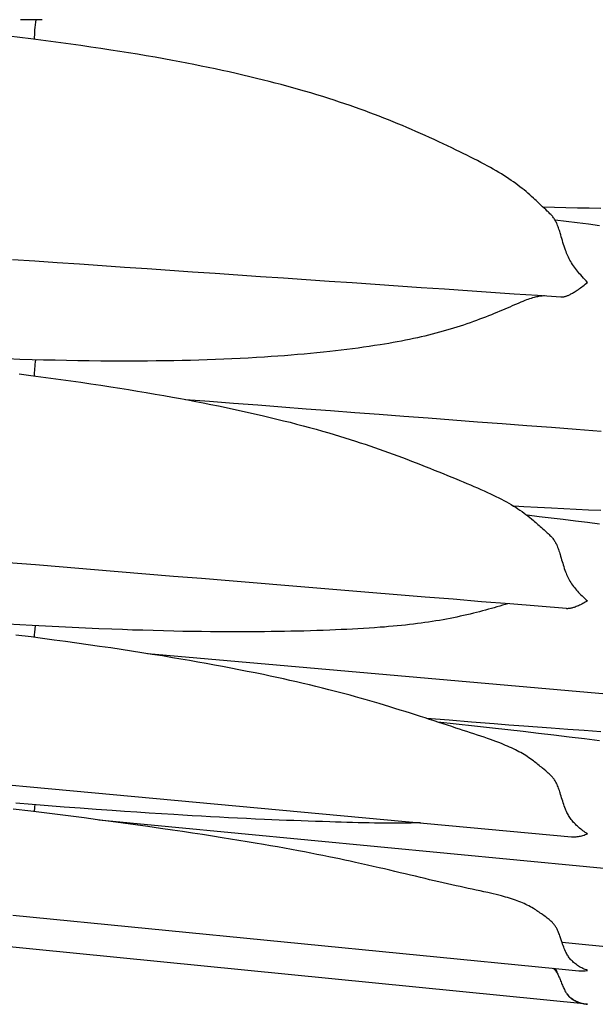
# Model space of a CAD drawing. Units: millimetres. Extents: x 0 to 864, y -76 to 197.
# Drawn here: x 352 to 362, y -38 to -22 of the extents above; entities that cross this region are included whole.
import ezdxf

# ---------------------------------------------------------------- set-up
doc = ezdxf.new("R2010")
doc.units = ezdxf.units.MM
doc.layers.add('Make2D$Visible$Curves', color=7, linetype='Continuous', lineweight=30)

msp = doc.modelspace()

# ---------------------------------------------------------------- linework, layer by layer
at = {"layer": 'Make2D$Visible$Curves', "color": 18, "lineweight": 30, "true_color": 0x000000}
msp.add_line((353.014, -27.415), (353.014, -27.415), dxfattribs=at)
at = {"layer": 'Make2D$Visible$Curves', "color": 18, "lineweight": 30, "true_color": 0x000000, "extrusion": (0, 0, -1)}
for points in [[(-352.881, -21.623), (-352.711, -21.623), (-352.711, -21.623), (-352.51, -21.623)], [(-361.423, -26.32), (-361.402, -26.322), (-361.402, -26.322), (-361.382, -26.324), (-361.362, -26.326), (-361.342, -26.328), (-361.322, -26.331), (-361.322, -26.331), (-361.303, -26.335), (-361.283, -26.339), (-361.264, -26.343), (-361.245, -26.348), (-361.245, -26.348), (-361.219, -26.356), (-361.193, -26.364), (-361.167, -26.372), (-361.14, -26.382), (-361.114, -26.391), (-361.087, -26.402), (-361.087, -26.402), (-361.053, -26.416), (-361.018, -26.43), (-360.983, -26.445), (-360.947, -26.46), (-360.91, -26.476), (-360.91, -26.476), (-360.871, -26.493), (-360.83, -26.511), (-360.789, -26.528), (-360.748, -26.546), (-360.706, -26.564), (-360.706, -26.564), (-360.66, -26.584), (-360.614, -26.603), (-360.567, -26.622), (-360.52, -26.641), (-360.472, -26.661), (-360.472, -26.661), (-360.421, -26.681), (-360.369, -26.7), (-360.317, -26.72), (-360.265, -26.74), (-360.212, -26.759), (-360.212, -26.759), (-360.157, -26.778), (-360.101, -26.798), (-360.045, -26.817), (-359.989, -26.835), (-359.932, -26.854), (-359.932, -26.854), (-359.874, -26.872), (-359.815, -26.89), (-359.756, -26.907), (-359.697, -26.924), (-359.637, -26.94), (-359.637, -26.94), (-359.576, -26.957), (-359.514, -26.973), (-359.452, -26.988), (-359.389, -27.004), (-359.326, -27.018), (-359.326, -27.018), (-359.26, -27.033), (-359.193, -27.048), (-359.126, -27.062), (-359.059, -27.076), (-358.991, -27.089), (-358.991, -27.089), (-358.919, -27.103), (-358.846, -27.116), (-358.773, -27.129), (-358.699, -27.141), (-358.625, -27.154), (-358.625, -27.154), (-358.533, -27.168), (-358.439, -27.182), (-358.346, -27.196), (-358.251, -27.209), (-358.156, -27.221), (-358.061, -27.233), (-357.964, -27.245), (-357.868, -27.256), (-357.77, -27.267), (-357.77, -27.267), (-357.662, -27.279), (-357.553, -27.29), (-357.443, -27.3), (-357.333, -27.311), (-357.223, -27.32), (-357.112, -27.33), (-357, -27.339), (-356.888, -27.347), (-356.775, -27.355), (-356.662, -27.363), (-356.662, -27.363), (-356.524, -27.371), (-356.385, -27.379), (-356.246, -27.387), (-356.107, -27.393), (-355.967, -27.4), (-355.827, -27.405), (-355.686, -27.41), (-355.545, -27.415), (-355.403, -27.418), (-355.261, -27.422), (-355.118, -27.425), (-355.118, -27.425), (-354.969, -27.427), (-354.82, -27.429), (-354.67, -27.43), (-354.52, -27.431), (-354.37, -27.432), (-354.219, -27.432), (-354.069, -27.431), (-354.069, -27.431), (-353.876, -27.43), (-353.682, -27.427), (-353.489, -27.425), (-353.295, -27.421), (-353.101, -27.417), (-352.906, -27.413), (-352.712, -27.407), (-352.712, -27.407), (-352.502, -27.401), (-352.292, -27.394)], [(-352.491, -27.65), (-352.689, -27.675), (-352.689, -27.675), (-352.859, -27.697), (-353.03, -27.72), (-353.2, -27.743), (-353.37, -27.767), (-353.54, -27.791), (-353.71, -27.816), (-353.879, -27.842), (-354.048, -27.868), (-354.048, -27.868), (-354.199, -27.891), (-354.35, -27.915), (-354.5, -27.94), (-354.65, -27.965), (-354.8, -27.991), (-354.95, -28.017), (-355.099, -28.043), (-355.099, -28.043), (-355.23, -28.067), (-355.36, -28.092), (-355.491, -28.116), (-355.62, -28.142), (-355.75, -28.167), (-355.879, -28.193), (-356.007, -28.22), (-356.135, -28.247), (-356.263, -28.275), (-356.39, -28.303), (-356.518, -28.332), (-356.644, -28.362), (-356.644, -28.362), (-356.758, -28.389), (-356.871, -28.416), (-356.983, -28.444), (-357.095, -28.472), (-357.206, -28.501), (-357.317, -28.53), (-357.427, -28.56), (-357.537, -28.591), (-357.646, -28.622), (-357.754, -28.653), (-357.754, -28.653), (-357.846, -28.681), (-357.937, -28.708), (-358.027, -28.736), (-358.117, -28.764), (-358.207, -28.793), (-358.207, -28.793), (-358.289, -28.82), (-358.37, -28.846), (-358.451, -28.874), (-358.531, -28.901), (-358.611, -28.929), (-358.611, -28.929), (-358.691, -28.957), (-358.771, -28.986), (-358.85, -29.014), (-358.928, -29.043), (-359.006, -29.072), (-359.083, -29.101), (-359.16, -29.131), (-359.237, -29.16), (-359.313, -29.19), (-359.313, -29.19), (-359.391, -29.221), (-359.47, -29.252), (-359.547, -29.284), (-359.624, -29.315), (-359.624, -29.315), (-359.699, -29.345), (-359.772, -29.375), (-359.845, -29.405), (-359.918, -29.435), (-359.918, -29.435), (-359.98, -29.461), (-360.041, -29.486), (-360.102, -29.512), (-360.162, -29.537), (-360.222, -29.563), (-360.281, -29.588), (-360.34, -29.614), (-360.398, -29.64), (-360.455, -29.666), (-360.455, -29.666), (-360.503, -29.688), (-360.55, -29.711), (-360.597, -29.734), (-360.644, -29.757), (-360.689, -29.78), (-360.689, -29.78), (-360.732, -29.802), (-360.773, -29.825), (-360.815, -29.848), (-360.855, -29.871), (-360.895, -29.896), (-360.895, -29.896), (-360.932, -29.918), (-360.969, -29.942), (-361.005, -29.966), (-361.04, -29.99), (-361.075, -30.015), (-361.075, -30.015), (-361.107, -30.04), (-361.139, -30.064), (-361.171, -30.09), (-361.203, -30.115), (-361.234, -30.142), (-361.234, -30.142), (-361.254, -30.159), (-361.273, -30.176), (-361.292, -30.192), (-361.311, -30.209), (-361.331, -30.226), (-361.35, -30.244), (-361.369, -30.261), (-361.389, -30.279), (-361.389, -30.279), (-361.416, -30.303), (-361.443, -30.327), (-361.469, -30.351), (-361.469, -30.351), (-361.485, -30.366), (-361.5, -30.381), (-361.515, -30.395), (-361.53, -30.41), (-361.544, -30.426), (-361.544, -30.426), (-361.555, -30.438), (-361.565, -30.451), (-361.575, -30.464), (-361.584, -30.478), (-361.593, -30.491), (-361.601, -30.505), (-361.609, -30.519), (-361.616, -30.532), (-361.623, -30.546), (-361.63, -30.56), (-361.636, -30.574), (-361.636, -30.574), (-361.644, -30.595), (-361.653, -30.616), (-361.66, -30.637), (-361.668, -30.658), (-361.674, -30.679), (-361.681, -30.701), (-361.688, -30.722), (-361.688, -30.722), (-361.696, -30.751), (-361.705, -30.781), (-361.713, -30.81), (-361.722, -30.839), (-361.731, -30.869), (-361.74, -30.898), (-361.749, -30.927), (-361.758, -30.956), (-361.768, -30.985), (-361.779, -31.014), (-361.779, -31.014), (-361.788, -31.038), (-361.798, -31.061), (-361.808, -31.084), (-361.819, -31.107), (-361.83, -31.13), (-361.842, -31.153), (-361.842, -31.153), (-361.855, -31.176), (-361.869, -31.198), (-361.883, -31.22), (-361.898, -31.242), (-361.914, -31.263), (-361.93, -31.284), (-361.93, -31.284), (-361.947, -31.305), (-361.964, -31.326), (-361.982, -31.346), (-362, -31.366), (-362.018, -31.385), (-362.037, -31.404), (-362.037, -31.404), (-362.06, -31.426), (-362.083, -31.448), (-362.107, -31.469), (-362.13, -31.489), (-362.154, -31.508), (-362.154, -31.508), (-362.134, -31.521), (-362.114, -31.533), (-362.094, -31.544), (-362.075, -31.555), (-362.055, -31.565), (-362.035, -31.575), (-362.035, -31.575), (-362.016, -31.584), (-361.998, -31.592), (-361.979, -31.6), (-361.961, -31.607), (-361.943, -31.614), (-361.926, -31.62), (-361.926, -31.62), (-361.912, -31.624), (-361.898, -31.628), (-361.885, -31.632), (-361.872, -31.635), (-361.86, -31.637), (-361.848, -31.639), (-361.837, -31.641), (-361.826, -31.641), (-361.815, -31.642), (-361.804, -31.642), (-361.794, -31.641), (-361.794, -31.641), (-361.312, -31.602), (-360.831, -31.562), (-360.35, -31.523), (-359.871, -31.483), (-359.392, -31.444), (-358.914, -31.405), (-358.436, -31.365), (-357.96, -31.326), (-357.484, -31.287), (-357.009, -31.248), (-356.534, -31.209), (-356.061, -31.17), (-355.588, -31.131), (-355.116, -31.092), (-354.645, -31.054), (-354.175, -31.015), (-353.705, -30.976), (-353.236, -30.938), (-352.768, -30.899), (-352.301, -30.861)], [(-362.378, -29.974), (-362.168, -29.965), (-361.958, -29.955), (-361.748, -29.945), (-361.538, -29.935), (-361.538, -29.935), (-361.303, -29.922), (-361.068, -29.909), (-361.068, -29.909), (-360.903, -29.9)], [(-360.795, -31.559), (-360.751, -31.572), (-360.706, -31.585), (-360.706, -31.585), (-360.66, -31.598), (-360.614, -31.612), (-360.567, -31.625), (-360.52, -31.638), (-360.472, -31.652), (-360.472, -31.652), (-360.421, -31.666), (-360.37, -31.679), (-360.318, -31.693), (-360.265, -31.707), (-360.213, -31.72), (-360.213, -31.72), (-360.157, -31.734), (-360.102, -31.747), (-360.046, -31.76), (-359.989, -31.772), (-359.933, -31.785), (-359.933, -31.785), (-359.874, -31.797), (-359.816, -31.808), (-359.757, -31.819), (-359.697, -31.83), (-359.638, -31.841), (-359.638, -31.841), (-359.576, -31.851), (-359.514, -31.861), (-359.452, -31.87), (-359.389, -31.879), (-359.326, -31.888), (-359.326, -31.888), (-359.26, -31.896), (-359.193, -31.905), (-359.126, -31.912), (-359.058, -31.92), (-358.991, -31.927), (-358.991, -31.927), (-358.918, -31.934), (-358.846, -31.941), (-358.772, -31.947), (-358.699, -31.954), (-358.625, -31.959), (-358.625, -31.959), (-358.532, -31.966), (-358.439, -31.973), (-358.345, -31.979), (-358.25, -31.984), (-358.155, -31.989), (-358.06, -31.994), (-357.963, -31.999), (-357.866, -32.003), (-357.769, -32.007), (-357.769, -32.007), (-357.661, -32.011), (-357.552, -32.015), (-357.442, -32.019), (-357.332, -32.022), (-357.222, -32.025), (-357.111, -32.027), (-356.999, -32.03), (-356.887, -32.031), (-356.774, -32.033), (-356.661, -32.034), (-356.661, -32.034), (-356.509, -32.036), (-356.357, -32.037), (-356.204, -32.037), (-356.05, -32.037), (-355.896, -32.036), (-355.742, -32.034), (-355.587, -32.033), (-355.431, -32.03), (-355.274, -32.028), (-355.117, -32.024), (-355.117, -32.024), (-354.943, -32.02), (-354.769, -32.016), (-354.594, -32.01), (-354.419, -32.005), (-354.244, -31.999), (-354.068, -31.992), (-354.068, -31.992), (-353.843, -31.983), (-353.617, -31.973), (-353.391, -31.963), (-353.165, -31.952), (-352.938, -31.94), (-352.711, -31.928), (-352.711, -31.928), (-352.501, -31.916), (-352.291, -31.904)], [(-362.378, -33.736), (-362.098, -33.717), (-361.818, -33.697), (-361.537, -33.676), (-361.537, -33.676), (-361.303, -33.659), (-361.068, -33.641), (-361.068, -33.641), (-360.816, -33.622), (-360.564, -33.602), (-360.564, -33.602), (-360.181, -33.572), (-359.798, -33.54), (-359.414, -33.509)], [(-362.359, -33.889), (-362.1, -33.856), (-361.84, -33.825), (-361.581, -33.793), (-361.321, -33.763), (-361.061, -33.732), (-360.8, -33.702), (-360.54, -33.673), (-360.54, -33.673), (-360.229, -33.639), (-359.918, -33.605), (-359.606, -33.571)], [(-359.315, -35.285), (-359.235, -35.287), (-359.154, -35.289), (-359.073, -35.29), (-358.991, -35.291), (-358.991, -35.291), (-358.918, -35.291), (-358.846, -35.291), (-358.773, -35.291), (-358.699, -35.29), (-358.625, -35.289), (-358.625, -35.289), (-358.532, -35.288), (-358.439, -35.287), (-358.345, -35.285), (-358.251, -35.283), (-358.156, -35.281), (-358.06, -35.278), (-357.964, -35.275), (-357.867, -35.272), (-357.769, -35.269), (-357.769, -35.269), (-357.649, -35.265), (-357.528, -35.261), (-357.406, -35.257), (-357.284, -35.253), (-357.161, -35.248), (-357.037, -35.243), (-356.912, -35.238), (-356.787, -35.233), (-356.661, -35.227), (-356.661, -35.227), (-356.509, -35.22), (-356.357, -35.213), (-356.204, -35.205), (-356.051, -35.198), (-355.897, -35.19), (-355.742, -35.181), (-355.587, -35.173), (-355.431, -35.164), (-355.275, -35.155), (-355.118, -35.145), (-355.118, -35.145), (-354.909, -35.132), (-354.7, -35.119), (-354.49, -35.105), (-354.28, -35.091), (-354.069, -35.076), (-354.069, -35.076), (-353.798, -35.057), (-353.527, -35.037), (-353.256, -35.017), (-352.984, -34.996), (-352.711, -34.974), (-352.711, -34.974), (-352.432, -34.952)], [(-371.754, -38.319), (-361.721, -37.323), (-361.721, -37.323), (-361.71, -37.29), (-361.699, -37.257), (-361.687, -37.224), (-361.687, -37.224), (-361.681, -37.205), (-361.674, -37.187), (-361.667, -37.168), (-361.66, -37.15), (-361.653, -37.132), (-361.644, -37.113), (-361.636, -37.095), (-361.636, -37.095), (-361.63, -37.083), (-361.623, -37.071), (-361.616, -37.059), (-361.609, -37.047), (-361.601, -37.036), (-361.593, -37.024), (-361.584, -37.012), (-361.575, -37.001), (-361.565, -36.99), (-361.555, -36.979), (-361.544, -36.968), (-361.544, -36.968), (-361.53, -36.955), (-361.515, -36.942), (-361.5, -36.93), (-361.485, -36.918), (-361.469, -36.906), (-361.469, -36.906), (-361.443, -36.886), (-361.416, -36.866), (-361.389, -36.847), (-361.389, -36.847), (-361.369, -36.832), (-361.35, -36.819), (-361.331, -36.805), (-361.311, -36.792), (-361.292, -36.78), (-361.273, -36.767), (-361.254, -36.755), (-361.234, -36.743), (-361.234, -36.743), (-361.208, -36.728), (-361.182, -36.713), (-361.155, -36.699), (-361.129, -36.685), (-361.102, -36.672), (-361.075, -36.659), (-361.075, -36.659), (-361.046, -36.646), (-361.017, -36.634), (-360.987, -36.622), (-360.957, -36.611), (-360.927, -36.6), (-360.896, -36.589), (-360.896, -36.589), (-360.862, -36.578), (-360.829, -36.567), (-360.794, -36.557), (-360.76, -36.547), (-360.725, -36.537), (-360.69, -36.528), (-360.69, -36.528), (-360.644, -36.516), (-360.598, -36.505), (-360.551, -36.493), (-360.503, -36.482), (-360.456, -36.471), (-360.456, -36.471), (-360.391, -36.457), (-360.325, -36.443), (-360.259, -36.428), (-360.192, -36.414), (-360.125, -36.4), (-360.056, -36.385), (-359.987, -36.37), (-359.918, -36.355), (-359.918, -36.355), (-359.845, -36.339), (-359.772, -36.323), (-359.698, -36.306), (-359.624, -36.289), (-359.624, -36.289), (-359.547, -36.271), (-359.469, -36.252), (-359.391, -36.234), (-359.312, -36.215), (-359.312, -36.215), (-359.227, -36.195), (-359.141, -36.174), (-359.054, -36.153), (-358.967, -36.133), (-358.879, -36.112), (-358.79, -36.091), (-358.701, -36.07), (-358.611, -36.049), (-358.611, -36.049), (-358.51, -36.027), (-358.41, -36.004), (-358.308, -35.981), (-358.206, -35.958), (-358.206, -35.958), (-358.116, -35.939), (-358.026, -35.92), (-357.936, -35.9), (-357.845, -35.881), (-357.753, -35.863), (-357.753, -35.863), (-357.651, -35.842), (-357.549, -35.821), (-357.446, -35.801), (-357.342, -35.781), (-357.238, -35.762), (-357.238, -35.762), (-357.12, -35.74), (-357.002, -35.718), (-356.882, -35.696), (-356.763, -35.675), (-356.642, -35.654), (-356.642, -35.654), (-356.503, -35.63), (-356.364, -35.607), (-356.224, -35.584), (-356.083, -35.561), (-355.942, -35.538), (-355.942, -35.538), (-355.775, -35.511), (-355.606, -35.485), (-355.438, -35.46), (-355.269, -35.434), (-355.099, -35.409), (-355.099, -35.409), (-354.89, -35.379), (-354.68, -35.349), (-354.47, -35.319), (-354.26, -35.29), (-354.048, -35.262), (-354.048, -35.262), (-353.823, -35.232), (-353.596, -35.202), (-353.37, -35.173), (-353.143, -35.144), (-352.916, -35.116), (-352.689, -35.088), (-352.689, -35.088), (-352.386, -35.051)], [(-361.607, -37.761), (-361.614, -37.777), (-361.62, -37.794), (-361.62, -37.794), (-361.629, -37.819), (-361.638, -37.844), (-361.638, -37.844), (-361.646, -37.859), (-361.654, -37.874), (-361.661, -37.89), (-361.668, -37.905), (-361.675, -37.92), (-361.681, -37.935), (-361.687, -37.951), (-361.687, -37.951), (-361.695, -37.97), (-361.703, -37.99), (-361.711, -38.01), (-361.719, -38.029), (-361.727, -38.048), (-361.735, -38.067), (-361.743, -38.086), (-361.751, -38.104), (-361.76, -38.122), (-361.769, -38.14), (-361.779, -38.157), (-361.779, -38.157), (-361.786, -38.17), (-361.795, -38.183), (-361.803, -38.196), (-361.812, -38.208), (-361.822, -38.219), (-361.832, -38.231), (-361.842, -38.242), (-361.842, -38.242), (-361.853, -38.252), (-361.865, -38.262), (-361.877, -38.272), (-361.889, -38.281), (-361.902, -38.29), (-361.916, -38.298), (-361.93, -38.306), (-361.93, -38.306), (-361.947, -38.315), (-361.964, -38.323), (-361.982, -38.331), (-362, -38.338), (-362.018, -38.344), (-362.037, -38.35), (-362.037, -38.35), (-362.055, -38.355), (-362.073, -38.359), (-362.091, -38.363), (-362.11, -38.366), (-362.128, -38.369), (-362.147, -38.371), (-362.147, -38.371), (-351.976, -37.36)], [(-361.571, -37.757), (-361.581, -37.767), (-361.59, -37.777), (-361.599, -37.788), (-361.607, -37.798), (-361.615, -37.809), (-361.622, -37.82), (-361.629, -37.83), (-361.636, -37.841), (-361.636, -37.841), (-361.638, -37.844)]]:
    msp.add_lwpolyline(points, dxfattribs=at)
at = {"layer": 'Make2D$Visible$Curves', "color": 18, "lineweight": 30, "true_color": 0x000000}
for points in [[(352.378, -25.7), (352.757, -25.726), (353.137, -25.752), (353.518, -25.778), (353.9, -25.804), (354.282, -25.831), (354.665, -25.857), (355.05, -25.883), (355.434, -25.91), (355.82, -25.936), (356.206, -25.963), (356.594, -25.989), (356.982, -26.016), (357.37, -26.042), (357.76, -26.069), (358.15, -26.096), (358.541, -26.123), (358.933, -26.15), (359.326, -26.177), (359.72, -26.204), (360.114, -26.231), (360.509, -26.258), (360.905, -26.285), (361.302, -26.312), (361.699, -26.339), (361.699, -26.339), (361.707, -26.34), (361.715, -26.34), (361.724, -26.34), (361.733, -26.339), (361.742, -26.338), (361.752, -26.336), (361.762, -26.334), (361.762, -26.334), (361.772, -26.332), (361.782, -26.329), (361.792, -26.325), (361.802, -26.322), (361.813, -26.317), (361.824, -26.313), (361.835, -26.307), (361.847, -26.302), (361.859, -26.296), (361.871, -26.289), (361.884, -26.282), (361.898, -26.274), (361.912, -26.266), (361.926, -26.257), (361.926, -26.257), (361.944, -26.246), (361.961, -26.235), (361.979, -26.223), (361.998, -26.21), (362.016, -26.197), (362.035, -26.184), (362.035, -26.184), (362.055, -26.169), (362.075, -26.155), (362.094, -26.139), (362.114, -26.124), (362.134, -26.107), (362.154, -26.091), (362.154, -26.091), (362.13, -26.067), (362.106, -26.043), (362.083, -26.018), (362.06, -25.992), (362.037, -25.966), (362.037, -25.966), (362.018, -25.945), (362, -25.923), (361.982, -25.9), (361.964, -25.878), (361.947, -25.855), (361.93, -25.831), (361.93, -25.831), (361.914, -25.808), (361.898, -25.785), (361.883, -25.761), (361.869, -25.737), (361.855, -25.713), (361.842, -25.689), (361.842, -25.689), (361.83, -25.665), (361.819, -25.641), (361.808, -25.617), (361.798, -25.593), (361.788, -25.568), (361.779, -25.544), (361.779, -25.544), (361.767, -25.511), (361.756, -25.478), (361.746, -25.445), (361.736, -25.413), (361.726, -25.38), (361.716, -25.347), (361.707, -25.315), (361.697, -25.282), (361.688, -25.249), (361.688, -25.249), (361.681, -25.228), (361.674, -25.207), (361.668, -25.186), (361.66, -25.165), (361.653, -25.144), (361.644, -25.123), (361.636, -25.102), (361.636, -25.102), (361.63, -25.088), (361.623, -25.074), (361.616, -25.06), (361.609, -25.047), (361.601, -25.033), (361.593, -25.019), (361.584, -25.006), (361.575, -24.992), (361.565, -24.979), (361.555, -24.966), (361.544, -24.953), (361.544, -24.953), (361.53, -24.938), (361.515, -24.923), (361.5, -24.908), (361.485, -24.893), (361.469, -24.878), (361.469, -24.878), (361.443, -24.854), (361.416, -24.829), (361.389, -24.804), (361.389, -24.804), (361.367, -24.783), (361.345, -24.762), (361.323, -24.742), (361.301, -24.721), (361.279, -24.701), (361.257, -24.68), (361.234, -24.66), (361.234, -24.66), (361.203, -24.631), (361.171, -24.603), (361.14, -24.575), (361.108, -24.547), (361.075, -24.52), (361.075, -24.52), (361.04, -24.492), (361.005, -24.464), (360.969, -24.437), (360.933, -24.41), (360.896, -24.384), (360.896, -24.384), (360.856, -24.356), (360.815, -24.328), (360.774, -24.301), (360.732, -24.275), (360.69, -24.248), (360.69, -24.248), (360.644, -24.221), (360.598, -24.193), (360.551, -24.166), (360.504, -24.14), (360.456, -24.113), (360.456, -24.113), (360.398, -24.082), (360.34, -24.051), (360.281, -24.02), (360.222, -23.99), (360.162, -23.96), (360.102, -23.93), (360.041, -23.9), (359.98, -23.87), (359.918, -23.84), (359.918, -23.84), (359.845, -23.805), (359.772, -23.77), (359.698, -23.735), (359.624, -23.7), (359.624, -23.7), (359.547, -23.664), (359.469, -23.628), (359.391, -23.593), (359.312, -23.558), (359.312, -23.558), (359.236, -23.524), (359.16, -23.491), (359.083, -23.458), (359.006, -23.425), (358.928, -23.393), (358.85, -23.361), (358.771, -23.329), (358.691, -23.297), (358.611, -23.266), (358.611, -23.266), (358.531, -23.235), (358.451, -23.205), (358.37, -23.175), (358.289, -23.146), (358.207, -23.116), (358.207, -23.116), (358.117, -23.085), (358.027, -23.054), (357.937, -23.024), (357.846, -22.994), (357.754, -22.964), (357.754, -22.964), (357.652, -22.932), (357.549, -22.901), (357.446, -22.87), (357.343, -22.839), (357.238, -22.809), (357.238, -22.809), (357.14, -22.782), (357.041, -22.754), (356.942, -22.728), (356.843, -22.701), (356.743, -22.676), (356.642, -22.65), (356.642, -22.65), (356.527, -22.622), (356.411, -22.594), (356.294, -22.566), (356.177, -22.539), (356.06, -22.513), (355.942, -22.487), (355.942, -22.487), (355.823, -22.461), (355.703, -22.436), (355.583, -22.411), (355.462, -22.387), (355.341, -22.363), (355.22, -22.34), (355.099, -22.317), (355.099, -22.317), (354.95, -22.29), (354.8, -22.263), (354.651, -22.237), (354.501, -22.212), (354.35, -22.187), (354.2, -22.163), (354.049, -22.139), (354.049, -22.139), (353.879, -22.113), (353.71, -22.088), (353.54, -22.064), (353.37, -22.04), (353.2, -22.017), (353.03, -21.994), (352.859, -21.972), (352.689, -21.951), (352.689, -21.951), (352.501, -21.928), (352.314, -21.905)], [(361.393, -24.807), (361.59, -24.813), (361.787, -24.818), (361.984, -24.822), (362.181, -24.826), (362.378, -24.829)], [(362.355, -25.127), (362.167, -25.103), (361.979, -25.08), (361.791, -25.057), (361.603, -25.035)], [(355.315, -28.083), (355.724, -28.114), (356.135, -28.146), (356.546, -28.177), (356.958, -28.208), (357.371, -28.24), (357.784, -28.271), (358.198, -28.303), (358.613, -28.334), (359.029, -28.366), (359.446, -28.398), (359.863, -28.43), (360.281, -28.461), (360.7, -28.493), (361.12, -28.525), (361.54, -28.557), (361.961, -28.589), (362.383, -28.622)], [(362.355, -30.205), (362.151, -30.178), (361.946, -30.152), (361.741, -30.127), (361.537, -30.102), (361.332, -30.078), (361.126, -30.054)], [(343.099, -33.79), (361.883, -35.522), (361.883, -35.522), (361.897, -35.523), (361.911, -35.523), (361.926, -35.523), (361.926, -35.523), (361.944, -35.522), (361.961, -35.521), (361.979, -35.519), (361.998, -35.516), (362.017, -35.513), (362.035, -35.509), (362.035, -35.509), (362.055, -35.504), (362.075, -35.499), (362.094, -35.493), (362.114, -35.486), (362.134, -35.479), (362.154, -35.471), (362.154, -35.471), (362.134, -35.459), (362.114, -35.447), (362.095, -35.434), (362.075, -35.42), (362.056, -35.406), (362.037, -35.391), (362.037, -35.391), (362.018, -35.376), (362, -35.36), (361.982, -35.344), (361.964, -35.328), (361.947, -35.31), (361.93, -35.293), (361.93, -35.293), (361.916, -35.277), (361.902, -35.262), (361.89, -35.246), (361.877, -35.23), (361.865, -35.213), (361.853, -35.196), (361.842, -35.179), (361.842, -35.179), (361.832, -35.161), (361.822, -35.144), (361.813, -35.126), (361.804, -35.108), (361.795, -35.09), (361.787, -35.071), (361.779, -35.052), (361.779, -35.052), (361.768, -35.025), (361.758, -34.998), (361.749, -34.971), (361.74, -34.944), (361.731, -34.916), (361.722, -34.889), (361.713, -34.861), (361.705, -34.833), (361.696, -34.805), (361.687, -34.776), (361.687, -34.776), (361.681, -34.756), (361.674, -34.736), (361.667, -34.715), (361.66, -34.695), (361.653, -34.675), (361.644, -34.655), (361.636, -34.635), (361.636, -34.635), (361.63, -34.622), (361.623, -34.608), (361.616, -34.595), (361.609, -34.582), (361.601, -34.569), (361.593, -34.556), (361.584, -34.543), (361.575, -34.531), (361.565, -34.518), (361.555, -34.506), (361.544, -34.494), (361.544, -34.494), (361.53, -34.479), (361.515, -34.465), (361.5, -34.451), (361.485, -34.438), (361.469, -34.424), (361.469, -34.424), (361.443, -34.401), (361.416, -34.379), (361.389, -34.356), (361.389, -34.356), (361.37, -34.34), (361.35, -34.324), (361.331, -34.308), (361.311, -34.293), (361.292, -34.278), (361.273, -34.263), (361.254, -34.248), (361.234, -34.233), (361.234, -34.233), (361.208, -34.214), (361.182, -34.195), (361.155, -34.177), (361.129, -34.159), (361.102, -34.142), (361.075, -34.125), (361.075, -34.125), (361.046, -34.108), (361.017, -34.091), (360.987, -34.075), (360.957, -34.059), (360.926, -34.043), (360.896, -34.028), (360.896, -34.028), (360.862, -34.012), (360.828, -33.997), (360.794, -33.982), (360.759, -33.967), (360.725, -33.952), (360.689, -33.938), (360.689, -33.938), (360.643, -33.92), (360.597, -33.902), (360.55, -33.885), (360.503, -33.867), (360.455, -33.85), (360.455, -33.85), (360.397, -33.83), (360.339, -33.811), (360.28, -33.791), (360.221, -33.771), (360.161, -33.752), (360.1, -33.732), (360.039, -33.712), (359.978, -33.693), (359.916, -33.673), (359.916, -33.673), (359.844, -33.649), (359.771, -33.625), (359.697, -33.601), (359.623, -33.577), (359.623, -33.577), (359.546, -33.552), (359.469, -33.526), (359.391, -33.501), (359.312, -33.475), (359.312, -33.475), (359.227, -33.448), (359.141, -33.421), (359.054, -33.393), (358.967, -33.366), (358.879, -33.339), (358.791, -33.311), (358.702, -33.284), (358.612, -33.257), (358.612, -33.257), (358.532, -33.234), (358.451, -33.21), (358.37, -33.187), (358.289, -33.164), (358.207, -33.141), (358.207, -33.141), (358.117, -33.116), (358.027, -33.092), (357.937, -33.068), (357.846, -33.044), (357.754, -33.021), (357.754, -33.021), (357.645, -32.993), (357.536, -32.966), (357.426, -32.939), (357.316, -32.913), (357.205, -32.888), (357.094, -32.862), (356.982, -32.837), (356.87, -32.813), (356.757, -32.788), (356.643, -32.764), (356.643, -32.764), (356.505, -32.736), (356.366, -32.708), (356.227, -32.68), (356.088, -32.653), (355.948, -32.627), (355.808, -32.601), (355.667, -32.575), (355.525, -32.55), (355.384, -32.525), (355.241, -32.5), (355.099, -32.476), (355.099, -32.476), (354.925, -32.447), (354.75, -32.419), (354.576, -32.391), (354.401, -32.364), (354.225, -32.337), (354.05, -32.311), (354.05, -32.311), (353.857, -32.283), (353.663, -32.255), (353.47, -32.228), (353.276, -32.201), (353.082, -32.175), (352.887, -32.149), (352.693, -32.123), (352.693, -32.123), (352.433, -32.09)], [(354.672, -32.406), (371.504, -33.887)], [(353.843, -35.234), (371.611, -36.936)], [(352.382, -36.857), (361.607, -37.761), (361.607, -37.761), (362.008, -37.8), (362.008, -37.8), (362.022, -37.801), (362.035, -37.802), (362.035, -37.802), (362.055, -37.802), (362.075, -37.802), (362.094, -37.802), (362.114, -37.8), (362.134, -37.798), (362.154, -37.796), (362.154, -37.796), (362.134, -37.788), (362.114, -37.781), (362.095, -37.772), (362.075, -37.763), (362.056, -37.754), (362.037, -37.743), (362.037, -37.743), (362.018, -37.733), (362, -37.721), (361.982, -37.709), (361.964, -37.697), (361.947, -37.684), (361.93, -37.67), (361.93, -37.67), (361.916, -37.658), (361.902, -37.646), (361.89, -37.634), (361.877, -37.621), (361.865, -37.607), (361.853, -37.593), (361.842, -37.579), (361.842, -37.579), (361.832, -37.564), (361.822, -37.55), (361.812, -37.535), (361.803, -37.519), (361.795, -37.503), (361.787, -37.487), (361.779, -37.471), (361.779, -37.471), (361.768, -37.447), (361.758, -37.423), (361.748, -37.398), (361.739, -37.374), (361.73, -37.349), (361.721, -37.323)], [(361.806, -38.199), (361.817, -38.212), (361.829, -38.225), (361.842, -38.237), (361.855, -38.249), (361.868, -38.26), (361.882, -38.27), (361.896, -38.28), (361.911, -38.29), (361.926, -38.299), (361.926, -38.299), (361.944, -38.309), (361.961, -38.318), (361.979, -38.326), (361.998, -38.334), (362.017, -38.341), (362.035, -38.347), (362.035, -38.347), (362.055, -38.353), (362.075, -38.358), (362.094, -38.362), (362.114, -38.366), (362.134, -38.369), (362.154, -38.372), (362.154, -38.372), (362.147, -38.371)]]:
    msp.add_lwpolyline(points, dxfattribs=at)
for points in [[(352.751, -21.958), (352.752, -21.858), (352.761, -21.742), (352.777, -21.623)], [(352.751, -27.683), (352.752, -27.606), (352.76, -27.512), (352.773, -27.409)], [(352.75, -32.131), (352.752, -32.079), (352.758, -32.011), (352.769, -31.931)], [(352.75, -35.095), (352.751, -35.069), (352.755, -35.03), (352.763, -34.978)]]:
    msp.add_open_spline(points, degree=3, dxfattribs=at)

doc.saveas('drawing.dxf')
